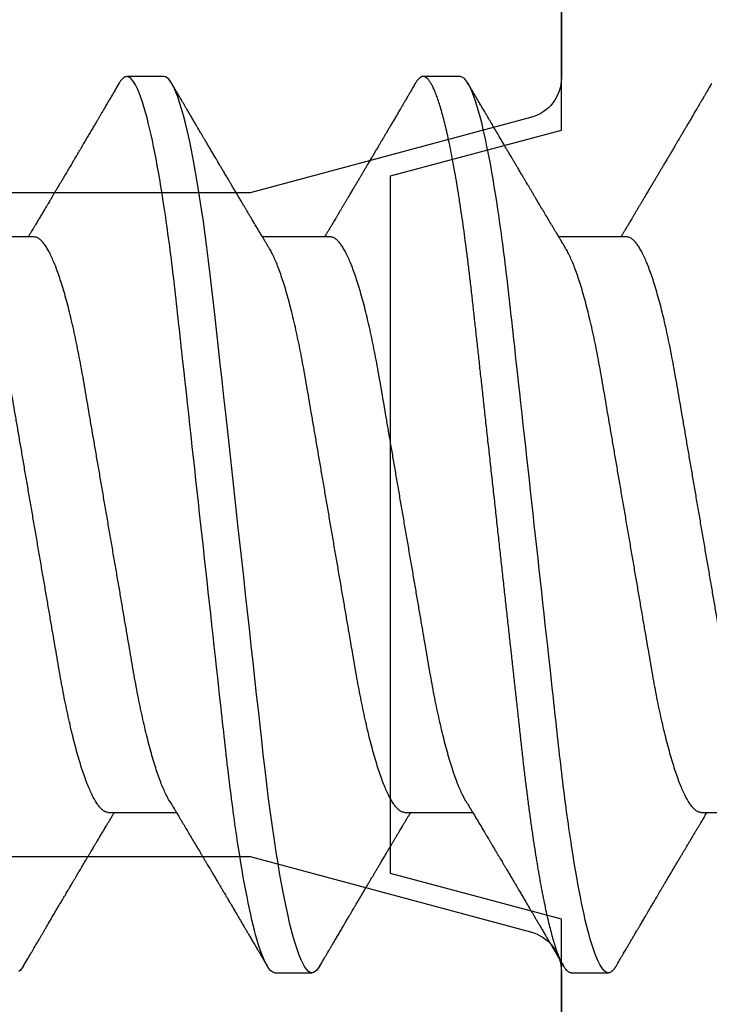
# Model space of a CAD drawing. Units: inches. Extents: x 0 to 304, y 0 to 43.
# Drawn here: x 86 to 86, y 6 to 6 of the extents above; entities that cross this region are included whole.
import ezdxf
from ezdxf import colors
from ezdxf.entities.mleader import LeaderData, LeaderLine
from ezdxf.math import Vec2, Vec3

# ---------------------------------------------------------------- set-up
doc = ezdxf.new("R2010")
doc.units = ezdxf.units.IN
doc.header["$LTSCALE"] = 0.25
doc.header["$MEASUREMENT"] = 0
doc.layers.add('Arcadia-Profile', color=6, linetype='Continuous')
doc.layers.add('Arcadia-Text', color=3, linetype='Continuous')
doc.styles.get("Standard").update_dxf_attribs({"font": 'ARIALN.TTF'})

# ---------------------------------------------------------------- blocks, each defined once
blk = doc.blocks.new('*U300')
at = {"layer": 'Arcadia-Profile'}
for p, q in [((0.16411, 0.108), (0.15518, 0.108)), ((0.23554, 0.108), (0.22661, 0.108)), ((0.13286, 0.06934), (0.11646, 0.06934)), ((0.20429, 0.06934), (0.18789, 0.06934)), ((0.27571, 0.06934), (0.25932, 0.06934)), ((0.15071, -0.06934), (0.16711, -0.06934)), ((0.22214, -0.06934), (0.23854, -0.06934)), ((0.29357, -0.06934), (0.30997, -0.06934)), ((0.19089, -0.108), (0.19982, -0.108)), ((0.26232, -0.108), (0.27125, -0.108))]:
    blk.add_line(p, q, dxfattribs=at)
at = {"layer": 'Arcadia-Profile', "flags": 128}
for points in [[(0.22469, 0.10629), (0.22502, 0.10682), (0.22544, 0.10734), (0.22584, 0.10771), (0.22623, 0.10793), (0.22661, 0.108), (0.22702, 0.10792), (0.22744, 0.10766), (0.22788, 0.10723), (0.22832, 0.10662), (0.22878, 0.10583), (0.22925, 0.10486), (0.2297, 0.10378), (0.23015, 0.10253), (0.23061, 0.10111), (0.23107, 0.09954), (0.23154, 0.09781), (0.23201, 0.09592), (0.23248, 0.09388), (0.23295, 0.09169), (0.23342, 0.08936), (0.23389, 0.0869), (0.23435, 0.08435), (0.2348, 0.08168), (0.23525, 0.0789), (0.23569, 0.07602), (0.23616, 0.0728), (0.23662, 0.06948), (0.23707, 0.06606), (0.23751, 0.06257), (0.23794, 0.059), (0.23836, 0.05538), (0.23874, 0.05191), (0.23914, 0.04834), (0.23954, 0.04466), (0.23996, 0.0409), (0.24038, 0.03704), (0.24082, 0.0331), (0.24126, 0.02909), (0.24171, 0.02502), (0.24216, 0.02089), (0.24262, 0.01671), (0.24308, 0.01256), (0.24354, 0.00839), (0.244, 0.0042), (0.24446, 0), (0.24496, -0.00454), (0.24546, -0.00906), (0.24596, -0.01356), (0.24645, -0.01802), (0.24694, -0.02244), (0.24742, -0.0268), (0.24786, -0.03085), (0.2483, -0.03483), (0.24873, -0.03873), (0.24915, -0.04255), (0.24956, -0.04627), (0.24996, -0.0499), (0.25035, -0.05343), (0.25074, -0.05687), (0.25114, -0.06027), (0.25154, -0.06361), (0.25195, -0.06683), (0.25237, -0.06997), (0.2528, -0.07304), (0.25324, -0.07602), (0.25371, -0.07913), (0.2542, -0.08211), (0.25469, -0.08497), (0.25518, -0.08768), (0.25568, -0.09025), (0.25618, -0.09266), (0.25665, -0.09479), (0.25712, -0.09676), (0.25759, -0.09858), (0.25806, -0.10025), (0.25852, -0.10175), (0.25898, -0.10309), (0.25943, -0.10427), (0.25987, -0.10528), (0.26031, -0.10613), (0.26074, -0.10682), (0.26115, -0.10734), (0.26155, -0.10771), (0.26194, -0.10793), (0.26232, -0.108), (0.26232, -0.108)], [(0.29612, 0.10629), (0.29645, 0.10682), (0.29686, 0.10734), (0.29726, 0.10771)]]:
    blk.add_lwpolyline(points, dxfattribs=at)
at = {"layer": 'Arcadia-Profile'}
for points, knots in [([(0.15326, 0.10629), (0.15337, 0.10647), (0.15362, 0.10689), (0.15401, 0.10736), (0.15441, 0.10773), (0.1548, 0.10796), (0.15505, 0.10799), (0.15518, 0.108)], [0, 0, 0, 0, 0.168323, 0.378873, 0.587751, 0.794833, 1, 1, 1, 1]), ([(0.15518, 0.108), (0.15647, 0.108), (0.15797, 0.10537), (0.16112, 0.09442), (0.16275, 0.08611), (0.16502, 0.07097), (0.16575, 0.06549), (0.1671, 0.05407), (0.16773, 0.04814), (0.16985, 0.02889), (0.17144, 0.01447), (0.17463, -0.01447), (0.17622, -0.02889), (0.17834, -0.04814), (0.17897, -0.05407), (0.18033, -0.06549), (0.18105, -0.07097), (0.18332, -0.08611), (0.18495, -0.09442), (0.1881, -0.10537), (0.1896, -0.108), (0.19089, -0.108)], [0, 0, 0, 0, 0.125, 0.125, 0.25, 0.25, 0.3125, 0.3125, 0.375, 0.375, 0.5, 0.5, 0.625, 0.625, 0.6875, 0.6875, 0.75, 0.75, 0.875, 0.875, 1, 1, 1, 1]), ([(0.16411, 0.108), (0.16424, 0.10798), (0.16452, 0.10795), (0.16494, 0.10769), (0.16538, 0.10726), (0.16582, 0.10665), (0.16628, 0.10586), (0.16674, 0.10491), (0.1672, 0.1038), (0.16765, 0.10255), (0.16811, 0.10114), (0.16857, 0.09957), (0.16904, 0.09783), (0.16951, 0.09595), (0.16998, 0.09391), (0.17045, 0.09172), (0.17092, 0.08939), (0.17139, 0.08694), (0.17185, 0.08437), (0.1723, 0.0817), (0.17275, 0.07892), (0.1732, 0.07597), (0.17366, 0.07283), (0.17412, 0.0695), (0.17457, 0.06609), (0.17501, 0.0626), (0.17544, 0.05903), (0.17585, 0.05547), (0.17624, 0.05191), (0.17664, 0.04834), (0.17704, 0.04466), (0.17746, 0.0409), (0.17788, 0.03704), (0.17832, 0.0331), (0.17876, 0.02909), (0.17921, 0.02502), (0.17966, 0.02089), (0.18012, 0.01673), (0.18058, 0.01256), (0.18104, 0.00839), (0.1815, 0.0042), (0.18198, -0.00011), (0.18246, -0.00454), (0.18296, -0.00906), (0.18346, -0.01356), (0.18395, -0.01802), (0.18444, -0.02244), (0.18491, -0.02672), (0.18536, -0.03085), (0.1858, -0.03483), (0.18623, -0.03873), (0.18665, -0.04255), (0.18706, -0.04627), (0.18747, -0.0499), (0.18785, -0.05344), (0.18824, -0.0569), (0.18864, -0.06029), (0.18904, -0.06361), (0.18945, -0.06685), (0.18987, -0.07), (0.1903, -0.07306), (0.19075, -0.07612), (0.19121, -0.07915), (0.1917, -0.08214), (0.19219, -0.085), (0.19268, -0.08771), (0.19318, -0.09028), (0.19367, -0.09264), (0.19415, -0.09481), (0.19462, -0.09679), (0.19509, -0.09861), (0.19556, -0.10027), (0.19602, -0.10177), (0.19648, -0.10311), (0.19693, -0.10429), (0.19737, -0.10531), (0.19781, -0.10616), (0.19824, -0.10684), (0.19865, -0.10737), (0.19905, -0.10773), (0.19944, -0.10795), (0.19983, -0.10803), (0.20023, -0.10794), (0.20066, -0.10769), (0.20109, -0.10725), (0.20145, -0.10678), (0.20167, -0.1064), (0.20174, -0.10628)], [0, 0, 0, 0, 0.01186, 0.023839, 0.035929, 0.048122, 0.060408, 0.072778, 0.084509, 0.096297, 0.108134, 0.12001, 0.131917, 0.143844, 0.155782, 0.167722, 0.179654, 0.191568, 0.203243, 0.214883, 0.22648, 0.238025, 0.250424, 0.262743, 0.274971, 0.287101, 0.299123, 0.311029, 0.322182, 0.333426, 0.344772, 0.356213, 0.367742, 0.379351, 0.391033, 0.402778, 0.414579, 0.426426, 0.438098, 0.449797, 0.461514, 0.47324, 0.485902, 0.498553, 0.511181, 0.523775, 0.536324, 0.548817, 0.560536, 0.572187, 0.583763, 0.595254, 0.606655, 0.617957, 0.629154, 0.640319, 0.651587, 0.662956, 0.674213, 0.685553, 0.69697, 0.708454, 0.720923, 0.733453, 0.746031, 0.758648, 0.771291, 0.783951, 0.795891, 0.807826, 0.819745, 0.831639, 0.843499, 0.855316, 0.867081, 0.878785, 0.890419, 0.901975, 0.913242, 0.924419, 0.9355, 0.946479, 0.958339, 0.970318, 0.982408, 0.994601, 1, 1, 1, 1]), ([(0.23554, 0.108), (0.23682, 0.108), (0.23833, 0.10537), (0.24147, 0.09442), (0.24311, 0.08611), (0.24538, 0.07097), (0.2461, 0.06549), (0.24746, 0.05407), (0.24809, 0.04814), (0.25021, 0.02889), (0.2518, 0.01447), (0.25499, -0.01447), (0.25658, -0.02889), (0.2587, -0.04814), (0.25933, -0.05407), (0.26068, -0.06549), (0.26141, -0.07097), (0.26368, -0.08611), (0.26531, -0.09442), (0.26846, -0.10537), (0.26996, -0.108), (0.27125, -0.108)], [0, 0, 0, 0, 0.125, 0.125, 0.25, 0.25, 0.3125, 0.3125, 0.375, 0.375, 0.5, 0.5, 0.625, 0.625, 0.6875, 0.6875, 0.75, 0.75, 0.875, 0.875, 1, 1, 1, 1]), ([(0.15326, 0.1063), (0.15301, 0.10586), (0.15252, 0.10503), (0.15183, 0.10385), (0.15122, 0.10281), (0.15069, 0.10191), (0.15024, 0.10115), (0.14989, 0.10055), (0.14963, 0.10012), (0.14945, 0.09981), (0.14932, 0.09959), (0.14922, 0.09942), (0.14914, 0.09927), (0.14903, 0.09909), (0.14887, 0.09883), (0.14865, 0.09845), (0.14836, 0.09796), (0.14804, 0.09741), (0.1477, 0.09683), (0.14728, 0.09612), (0.14681, 0.09531), (0.1463, 0.09446), (0.14586, 0.0937), (0.14543, 0.09298), (0.14497, 0.0922), (0.14455, 0.09148), (0.14416, 0.09083), (0.14384, 0.09029), (0.14351, 0.08973), (0.14318, 0.08916), (0.14285, 0.0886), (0.14254, 0.08808), (0.14229, 0.08766), (0.14212, 0.08736), (0.14198, 0.08714), (0.14185, 0.08691), (0.14168, 0.08663), (0.14148, 0.08628), (0.14118, 0.08579), (0.14079, 0.08513), (0.14031, 0.08432), (0.13981, 0.08347), (0.13931, 0.08263), (0.13882, 0.08179), (0.13833, 0.08097), (0.13787, 0.08019), (0.13743, 0.07946), (0.13702, 0.07876), (0.13662, 0.0781), (0.13626, 0.07749), (0.13596, 0.07698), (0.13571, 0.07655), (0.13551, 0.07623), (0.13534, 0.07595), (0.13515, 0.07563), (0.13489, 0.07518), (0.13455, 0.07461), (0.13416, 0.07397), (0.13378, 0.07333), (0.13342, 0.07272), (0.13308, 0.07215), (0.13275, 0.07161), (0.13244, 0.07108), (0.13213, 0.07056), (0.13182, 0.07004), (0.13157, 0.06964), (0.13143, 0.0694), (0.1314, 0.06934)], [0, 0, 0, 0, 0.0355121, 0.0673057, 0.0953842, 0.1197501, 0.140406, 0.1573535, 0.1676315, 0.1758251, 0.1819348, 0.1859608, 0.1892679, 0.1939842, 0.2004242, 0.2110342, 0.2243987, 0.2402486, 0.2559567, 0.2708567, 0.2977731, 0.3215751, 0.3402062, 0.3590139, 0.3800835, 0.4034132, 0.4177574, 0.4325609, 0.4476106, 0.4629064, 0.478448, 0.4935015, 0.5051135, 0.5124639, 0.5172787, 0.5232229, 0.5309035, 0.54032, 0.5514718, 0.5710976, 0.5939815, 0.6170856, 0.6399133, 0.6624644, 0.6847392, 0.7067379, 0.7257603, 0.7445712, 0.7630979, 0.7797049, 0.7937182, 0.8051396, 0.8139707, 0.8202317, 0.8279077, 0.8400112, 0.856537, 0.8746997, 0.8919866, 0.9083985, 0.9239362, 0.9386004, 0.9527269, 0.9668192, 0.9808825, 0.9949166, 1, 1, 1, 1]), ([(0.18952, 0.06662), (0.1894, 0.06682), (0.18918, 0.06719), (0.18887, 0.0677), (0.18864, 0.06809), (0.18847, 0.06837), (0.18834, 0.06858), (0.18821, 0.06881), (0.18802, 0.06913), (0.18776, 0.06955), (0.18698, 0.07085), (0.1862, 0.07216), (0.18543, 0.07345), (0.18518, 0.07388), (0.18496, 0.07424), (0.18478, 0.07454), (0.18462, 0.07481), (0.18442, 0.07514), (0.18416, 0.07558), (0.18385, 0.07611), (0.18351, 0.07668), (0.18311, 0.07735), (0.18266, 0.07811), (0.18217, 0.07893), (0.18173, 0.07966), (0.18139, 0.08024), (0.18109, 0.08074), (0.18078, 0.08126), (0.18042, 0.08188), (0.18003, 0.08253), (0.17957, 0.08332), (0.17905, 0.08419), (0.17849, 0.08513), (0.17801, 0.08594), (0.17762, 0.0866), (0.17736, 0.08704), (0.1772, 0.08732), (0.17708, 0.08752), (0.17692, 0.08778), (0.17671, 0.08813), (0.17646, 0.08857), (0.17617, 0.08906), (0.17588, 0.08955), (0.17551, 0.09018), (0.17507, 0.09092), (0.17454, 0.09181), (0.17409, 0.09258), (0.17368, 0.09328), (0.17332, 0.09389), (0.17297, 0.09448), (0.17266, 0.09501), (0.17243, 0.0954), (0.17227, 0.09568), (0.17213, 0.09591), (0.17197, 0.09619), (0.17176, 0.09654), (0.17143, 0.09709), (0.171, 0.09783), (0.17048, 0.09871), (0.16999, 0.09954), (0.16955, 0.10029), (0.16916, 0.10095), (0.1688, 0.10157), (0.1684, 0.10226), (0.1679, 0.10309), (0.16731, 0.1041), (0.16668, 0.10518), (0.16624, 0.10592), (0.16602, 0.1063)], [0, 0, 0, 0, 0.015488, 0.028179, 0.03807, 0.04516, 0.049613, 0.054036, 0.062727, 0.073548, 0.086497, 0.160932, 0.17316, 0.183979, 0.193157, 0.200691, 0.20669, 0.213879, 0.225402, 0.239762, 0.254236, 0.268383, 0.290604, 0.311765, 0.330359, 0.346073, 0.355406, 0.368491, 0.3853, 0.402083, 0.418046, 0.444508, 0.468348, 0.48909, 0.505627, 0.517912, 0.522449, 0.526679, 0.533158, 0.5421, 0.553505, 0.566354, 0.578739, 0.590616, 0.613858, 0.635121, 0.657614, 0.672168, 0.687516, 0.703566, 0.717374, 0.727539, 0.732969, 0.737995, 0.74498, 0.753934, 0.764857, 0.786769, 0.809783, 0.830711, 0.849551, 0.866302, 0.880978, 0.895703, 0.918449, 0.944092, 0.971728, 1, 1, 1, 1]), ([(0.22469, 0.1063), (0.2245, 0.10598), (0.22416, 0.10539), (0.22367, 0.10455), (0.22324, 0.10383), (0.22289, 0.10323), (0.22261, 0.10275), (0.22239, 0.10238), (0.22223, 0.10211), (0.2221, 0.10188), (0.22195, 0.10164), (0.22178, 0.10133), (0.22155, 0.10095), (0.22127, 0.10048), (0.22088, 0.09982), (0.22039, 0.09898), (0.21982, 0.09801), (0.21928, 0.09709), (0.21877, 0.09621), (0.21828, 0.09538), (0.21781, 0.09459), (0.21739, 0.09388), (0.21705, 0.0933), (0.21677, 0.09282), (0.21648, 0.09234), (0.21613, 0.09175), (0.21571, 0.09103), (0.21524, 0.09023), (0.21476, 0.08942), (0.21426, 0.08857), (0.21374, 0.0877), (0.21323, 0.08684), (0.21279, 0.08609), (0.21244, 0.08549), (0.21213, 0.08497), (0.21179, 0.0844), (0.21141, 0.08376), (0.21101, 0.08308), (0.2106, 0.08239), (0.21015, 0.08164), (0.20965, 0.08079), (0.20919, 0.08002), (0.20882, 0.0794), (0.20858, 0.07898), (0.20838, 0.07865), (0.20821, 0.07836), (0.20803, 0.07806), (0.20778, 0.07764), (0.20746, 0.07711), (0.2071, 0.0765), (0.20674, 0.07589), (0.20636, 0.07526), (0.20599, 0.07464), (0.20562, 0.07402), (0.20529, 0.07347), (0.20498, 0.07295), (0.20466, 0.0724), (0.20428, 0.07177), (0.20388, 0.07111), (0.20349, 0.07045), (0.20314, 0.06987), (0.20292, 0.0695), (0.20282, 0.06934)], [0, 0, 0, 0, 0.025697, 0.048239, 0.067628, 0.083866, 0.096953, 0.106891, 0.11368, 0.119117, 0.125113, 0.133322, 0.143743, 0.156375, 0.171218, 0.197592, 0.223847, 0.249712, 0.272477, 0.294932, 0.317071, 0.3368, 0.352446, 0.364011, 0.375753, 0.391716, 0.411896, 0.434204, 0.456189, 0.477847, 0.502953, 0.527182, 0.547635, 0.563767, 0.575227, 0.590426, 0.609366, 0.627958, 0.645151, 0.665892, 0.688611, 0.714469, 0.728005, 0.73935, 0.748236, 0.754879, 0.762762, 0.773106, 0.788453, 0.806071, 0.822756, 0.838316, 0.856848, 0.873511, 0.888493, 0.90183, 0.915806, 0.933151, 0.952822, 0.970115, 0.986524, 1, 1, 1, 1]), ([(0.26095, 0.06662), (0.26074, 0.06696), (0.26036, 0.0676), (0.25983, 0.06848), (0.25941, 0.06918), (0.25909, 0.06972), (0.25886, 0.07011), (0.25868, 0.0704), (0.25853, 0.07065), (0.25831, 0.07103), (0.25797, 0.07158), (0.25745, 0.07246), (0.25683, 0.0735), (0.25611, 0.07471), (0.25538, 0.07593), (0.25459, 0.07725), (0.25392, 0.07838), (0.25338, 0.07929), (0.25299, 0.07994), (0.25261, 0.08059), (0.25223, 0.08123), (0.25187, 0.08184), (0.25156, 0.08237), (0.25125, 0.08288), (0.25091, 0.08346), (0.25047, 0.0842), (0.24996, 0.08506), (0.24947, 0.08589), (0.24902, 0.08665), (0.24861, 0.08734), (0.24821, 0.08802), (0.24783, 0.08866), (0.24753, 0.08917), (0.24731, 0.08954), (0.24714, 0.08984), (0.24695, 0.09016), (0.2467, 0.09058), (0.24638, 0.09111), (0.24586, 0.092), (0.24519, 0.09315), (0.2444, 0.09448), (0.2437, 0.09567), (0.24311, 0.09667), (0.24263, 0.09749), (0.24222, 0.09818), (0.2418, 0.0989), (0.24133, 0.0997), (0.24082, 0.10056), (0.24028, 0.10149), (0.23969, 0.10249), (0.23902, 0.10363), (0.23826, 0.10492), (0.23773, 0.10582), (0.23745, 0.1063)], [0, 0, 0, 0, 0.026189, 0.048417, 0.066677, 0.079523, 0.089253, 0.095866, 0.101582, 0.108345, 0.124677, 0.143456, 0.174873, 0.203529, 0.235003, 0.267545, 0.303476, 0.319996, 0.336551, 0.352947, 0.369183, 0.385014, 0.398515, 0.409272, 0.424011, 0.44262, 0.464819, 0.488972, 0.50545, 0.522634, 0.540522, 0.557426, 0.570415, 0.579436, 0.585151, 0.592953, 0.603587, 0.617053, 0.63333, 0.670266, 0.703836, 0.734034, 0.760513, 0.778782, 0.795816, 0.813179, 0.832931, 0.856325, 0.877828, 0.902941, 0.931673, 0.964024, 1, 1, 1, 1]), ([(0.29612, 0.1063), (0.29581, 0.10577), (0.29522, 0.10477), (0.2944, 0.10336), (0.29367, 0.10213), (0.29305, 0.10107), (0.29252, 0.10017), (0.29208, 0.09942), (0.2917, 0.09878), (0.29135, 0.09819), (0.29098, 0.09756), (0.29056, 0.09684), (0.29007, 0.096), (0.28951, 0.09505), (0.2889, 0.09401), (0.28826, 0.09293), (0.2876, 0.09182), (0.28693, 0.09067), (0.28634, 0.08967), (0.28587, 0.08889), (0.28556, 0.08836), (0.28531, 0.08794), (0.28508, 0.08754), (0.28481, 0.08709), (0.28438, 0.08637), (0.28382, 0.08541), (0.28313, 0.08424), (0.28244, 0.08308), (0.28176, 0.08193), (0.28117, 0.08094), (0.28069, 0.08013), (0.2803, 0.07948), (0.27995, 0.07888), (0.27963, 0.07836), (0.27935, 0.07788), (0.27905, 0.07737), (0.27868, 0.07675), (0.27822, 0.07598), (0.27772, 0.07514), (0.2772, 0.07426), (0.27666, 0.07336), (0.27616, 0.07253), (0.27573, 0.0718), (0.27538, 0.07122), (0.2751, 0.07075), (0.2749, 0.07041), (0.27474, 0.07015), (0.27459, 0.0699), (0.27442, 0.06962), (0.2743, 0.06942), (0.27425, 0.06934)], [0, 0, 0, 0, 0.042833, 0.080911, 0.114236, 0.142815, 0.166816, 0.186947, 0.203324, 0.218982, 0.234927, 0.254252, 0.277024, 0.303238, 0.331514, 0.360745, 0.390928, 0.422062, 0.453809, 0.471669, 0.48591, 0.496535, 0.505931, 0.518128, 0.53319, 0.564409, 0.596123, 0.627726, 0.659201, 0.689281, 0.707792, 0.725368, 0.741953, 0.756371, 0.768156, 0.780367, 0.797788, 0.818978, 0.842416, 0.866328, 0.890711, 0.915565, 0.934072, 0.949915, 0.96271, 0.972458, 0.977159, 0.984094, 0.993325, 1, 1, 1, 1]), ([(0.13286, 0.06934), (0.13302, 0.06932), (0.13335, 0.06929), (0.13386, 0.06905), (0.13439, 0.06865), (0.13494, 0.06808), (0.13549, 0.06735), (0.13606, 0.06646), (0.13663, 0.06541), (0.13721, 0.06419), (0.13779, 0.06281), (0.13839, 0.06126), (0.13899, 0.05954), (0.13959, 0.05766), (0.14019, 0.05565), (0.14078, 0.0535), (0.14137, 0.05122), (0.14194, 0.04883), (0.14251, 0.04634), (0.14306, 0.04376), (0.14359, 0.0411), (0.14411, 0.03837), (0.14461, 0.03559), (0.14509, 0.03276), (0.14559, 0.02986), (0.1461, 0.02687), (0.14664, 0.02376), (0.14719, 0.02055), (0.14775, 0.01724), (0.14833, 0.01387), (0.14892, 0.01045), (0.14951, 0.00699), (0.15011, 0.0035), (0.15071, 0), (0.15131, -0.00349), (0.15191, -0.00697), (0.1525, -0.01043), (0.15309, -0.01384), (0.15366, -0.01719), (0.15422, -0.02045), (0.15477, -0.02362), (0.1553, -0.02671), (0.15582, -0.02973), (0.15632, -0.03267), (0.15681, -0.03554), (0.15732, -0.03834), (0.15784, -0.04108), (0.15837, -0.04375), (0.15892, -0.04634), (0.15949, -0.04883), (0.16006, -0.05122), (0.16064, -0.05349), (0.16123, -0.05563), (0.16183, -0.05765), (0.16243, -0.05951), (0.16302, -0.06121), (0.16361, -0.06274), (0.16419, -0.06413), (0.16477, -0.06535), (0.1652, -0.06617), (0.16544, -0.06654), (0.16548, -0.0666)], [0, 0, 0, 0, 0.01651, 0.033221, 0.050117, 0.06718, 0.08439, 0.101417, 0.118548, 0.135761, 0.153034, 0.1707, 0.188382, 0.206057, 0.223701, 0.24129, 0.258802, 0.276214, 0.293467, 0.310578, 0.327528, 0.3443, 0.360875, 0.377044, 0.393391, 0.409922, 0.42662, 0.443814, 0.461143, 0.478588, 0.496126, 0.513734, 0.53139, 0.54907, 0.566711, 0.584328, 0.601899, 0.619399, 0.636806, 0.653792, 0.670647, 0.687354, 0.703894, 0.720583, 0.737085, 0.753694, 0.7705, 0.787487, 0.804635, 0.821925, 0.839299, 0.856772, 0.874323, 0.891928, 0.909564, 0.926893, 0.944207, 0.961483, 0.978699, 0.996183, 1, 1, 1, 1]), ([(0.20429, 0.06934), (0.20445, 0.06932), (0.20478, 0.06929), (0.20529, 0.06905), (0.20582, 0.06865), (0.20637, 0.06808), (0.20692, 0.06735), (0.20749, 0.06646), (0.20806, 0.06541), (0.20864, 0.06419), (0.20922, 0.06281), (0.20982, 0.06126), (0.21042, 0.05954), (0.21102, 0.05766), (0.21162, 0.05565), (0.21221, 0.0535), (0.2128, 0.05122), (0.21337, 0.04883), (0.21393, 0.04634), (0.21448, 0.04376), (0.21502, 0.0411), (0.21554, 0.03837), (0.21603, 0.03559), (0.21652, 0.03276), (0.21702, 0.02986), (0.21753, 0.02687), (0.21806, 0.02376), (0.21861, 0.02055), (0.21918, 0.01724), (0.21976, 0.01387), (0.22035, 0.01045), (0.22094, 0.00699), (0.22154, 0.0035), (0.22214, 0), (0.22274, -0.00349), (0.22334, -0.00697), (0.22393, -0.01043), (0.22452, -0.01384), (0.22509, -0.01719), (0.22565, -0.02045), (0.2262, -0.02362), (0.22673, -0.02671), (0.22725, -0.02973), (0.22775, -0.03267), (0.22824, -0.03554), (0.22874, -0.03834), (0.22926, -0.04108), (0.2298, -0.04375), (0.23035, -0.04634), (0.23091, -0.04883), (0.23149, -0.05122), (0.23207, -0.05349), (0.23266, -0.05563), (0.23326, -0.05765), (0.23386, -0.05951), (0.23445, -0.06121), (0.23504, -0.06274), (0.23562, -0.06413), (0.2362, -0.06535), (0.23663, -0.06617), (0.23687, -0.06654), (0.23691, -0.06661)], [0, 0, 0, 0, 0.0165098, 0.0332207, 0.0501163, 0.0671787, 0.0843889, 0.1014162, 0.1185465, 0.135759, 0.1530323, 0.1706977, 0.1883797, 0.2060544, 0.2236982, 0.2412875, 0.2587992, 0.2762109, 0.2934635, 0.3105745, 0.3275246, 0.3442955, 0.3608702, 0.3770395, 0.3933864, 0.4099172, 0.4266153, 0.4438085, 0.4611377, 0.4785821, 0.4961197, 0.5137279, 0.5313836, 0.5490631, 0.566704, 0.5843213, 0.6018915, 0.6193915, 0.6367988, 0.6537841, 0.6706393, 0.6873457, 0.7038855, 0.7205741, 0.7370759, 0.7536849, 0.770491, 0.7874772, 0.8046251, 0.8219152, 0.8392889, 0.8567621, 0.8743126, 0.8919176, 0.9095537, 0.9268822, 0.9441955, 0.9614713, 0.9786875, 0.9961713, 1, 1, 1, 1]), ([(0.27571, 0.06934), (0.27588, 0.06932), (0.27621, 0.06929), (0.27672, 0.06905), (0.27725, 0.06865), (0.2778, 0.06808), (0.27835, 0.06735), (0.27892, 0.06646), (0.27949, 0.06541), (0.28006, 0.06419), (0.28065, 0.06281), (0.28125, 0.06126), (0.28185, 0.05954), (0.28245, 0.05766), (0.28305, 0.05565), (0.28364, 0.0535), (0.28422, 0.05122), (0.2848, 0.04883), (0.28536, 0.04634), (0.28591, 0.04376), (0.28645, 0.0411), (0.28697, 0.03837), (0.28746, 0.03559), (0.28795, 0.03276), (0.28844, 0.02986), (0.28896, 0.02687), (0.28949, 0.02376), (0.29004, 0.02055), (0.29061, 0.01724), (0.29119, 0.01387), (0.29178, 0.01045), (0.29237, 0.00699), (0.29297, 0.0035), (0.29357, 0), (0.29417, -0.00349), (0.29477, -0.00697), (0.29536, -0.01043), (0.29595, -0.01384), (0.29652, -0.01719), (0.29708, -0.02045), (0.29763, -0.02362), (0.29816, -0.02671), (0.29868, -0.02973), (0.29918, -0.03267), (0.29967, -0.03554), (0.30017, -0.03834), (0.30069, -0.04108), (0.30123, -0.04375), (0.30178, -0.04634), (0.30234, -0.04883), (0.30292, -0.05122), (0.3035, -0.05349), (0.30409, -0.05563), (0.30469, -0.05765), (0.30528, -0.05951), (0.30588, -0.06121), (0.30646, -0.06274), (0.30705, -0.06413), (0.30763, -0.06535), (0.30806, -0.06617), (0.30829, -0.06654), (0.30834, -0.06661)], [0, 0, 0, 0, 0.0165098, 0.0332208, 0.0501164, 0.0671789, 0.0843891, 0.1014165, 0.1185468, 0.1357594, 0.1530326, 0.1706981, 0.1883801, 0.2060549, 0.2236988, 0.2412881, 0.2587998, 0.2762116, 0.2934643, 0.3105753, 0.3275254, 0.3442963, 0.3608711, 0.3770405, 0.3933874, 0.4099182, 0.4266164, 0.4438096, 0.4611388, 0.4785832, 0.4961209, 0.5137292, 0.5313849, 0.5490644, 0.5667054, 0.5843228, 0.601893, 0.619393, 0.6368004, 0.6537857, 0.670641, 0.6873474, 0.7038873, 0.7205759, 0.7370778, 0.7536868, 0.7704929, 0.7874791, 0.8046271, 0.8219173, 0.839291, 0.8567643, 0.8743148, 0.8919198, 0.9095559, 0.9268845, 0.9441979, 0.9614737, 0.97869, 0.9961737, 1, 1, 1, 1]), ([(0.11809, 0.06661), (0.11813, 0.06655), (0.11835, 0.0662), (0.11877, 0.0654), (0.11935, 0.0642), (0.11994, 0.06281), (0.12053, 0.06126), (0.12113, 0.05954), (0.12174, 0.05766), (0.12233, 0.05565), (0.12293, 0.0535), (0.12351, 0.05122), (0.12409, 0.04883), (0.12465, 0.04634), (0.1252, 0.04376), (0.12573, 0.0411), (0.12625, 0.03837), (0.12675, 0.03559), (0.12723, 0.03276), (0.12773, 0.02986), (0.12824, 0.02687), (0.12878, 0.02376), (0.12933, 0.02055), (0.1299, 0.01724), (0.13048, 0.01387), (0.13106, 0.01045), (0.13166, 0.00699), (0.13226, 0.0035), (0.13286, 0), (0.13346, -0.00349), (0.13405, -0.00697), (0.13465, -0.01043), (0.13523, -0.01384), (0.13581, -0.01719), (0.13637, -0.02045), (0.13691, -0.02362), (0.13744, -0.02671), (0.13796, -0.02973), (0.13847, -0.03267), (0.13896, -0.03554), (0.13946, -0.03834), (0.13998, -0.04108), (0.14051, -0.04375), (0.14106, -0.04634), (0.14163, -0.04883), (0.1422, -0.05122), (0.14279, -0.05349), (0.14338, -0.05563), (0.14397, -0.05765), (0.14457, -0.05951), (0.14516, -0.06121), (0.14575, -0.06274), (0.14633, -0.06413), (0.14692, -0.06536), (0.1475, -0.06643), (0.14807, -0.06734), (0.14863, -0.06808), (0.14917, -0.06865), (0.1497, -0.06905), (0.15022, -0.06929), (0.15055, -0.06932), (0.15071, -0.06934)], [0, 0, 0, 0, 0.003291, 0.020422, 0.037634, 0.054907, 0.072573, 0.090255, 0.107929, 0.125573, 0.143162, 0.160674, 0.178086, 0.195338, 0.212449, 0.229399, 0.24617, 0.262745, 0.278914, 0.295261, 0.311792, 0.32849, 0.345683, 0.363012, 0.380457, 0.397994, 0.415603, 0.433258, 0.450938, 0.468579, 0.486196, 0.503766, 0.521266, 0.538673, 0.555658, 0.572514, 0.58922, 0.60576, 0.622448, 0.63895, 0.655559, 0.672365, 0.689351, 0.706499, 0.723789, 0.741163, 0.758636, 0.776187, 0.793792, 0.811428, 0.828756, 0.84607, 0.863345, 0.880561, 0.898045, 0.915422, 0.932671, 0.949772, 0.966706, 0.983454, 1, 1, 1, 1]), ([(0.18952, 0.06661), (0.18956, 0.06655), (0.18978, 0.0662), (0.1902, 0.0654), (0.19078, 0.0642), (0.19137, 0.06281), (0.19196, 0.06126), (0.19256, 0.05954), (0.19316, 0.05766), (0.19376, 0.05565), (0.19435, 0.0535), (0.19494, 0.05122), (0.19551, 0.04883), (0.19608, 0.04634), (0.19663, 0.04376), (0.19716, 0.0411), (0.19768, 0.03837), (0.19818, 0.03559), (0.19866, 0.03276), (0.19916, 0.02986), (0.19967, 0.02687), (0.20021, 0.02376), (0.20076, 0.02055), (0.20133, 0.01724), (0.2019, 0.01387), (0.20249, 0.01045), (0.20309, 0.00699), (0.20368, 0.0035), (0.20429, 0), (0.20489, -0.00349), (0.20548, -0.00697), (0.20608, -0.01043), (0.20666, -0.01384), (0.20724, -0.01719), (0.2078, -0.02045), (0.20834, -0.02362), (0.20887, -0.02671), (0.20939, -0.02973), (0.2099, -0.03267), (0.21039, -0.03554), (0.21089, -0.03834), (0.21141, -0.04108), (0.21194, -0.04375), (0.21249, -0.04634), (0.21306, -0.04883), (0.21363, -0.05122), (0.21421, -0.05349), (0.21481, -0.05563), (0.2154, -0.05765), (0.216, -0.05951), (0.21659, -0.06121), (0.21718, -0.06274), (0.21776, -0.06413), (0.21835, -0.06536), (0.21892, -0.06643), (0.2195, -0.06734), (0.22006, -0.06808), (0.2206, -0.06865), (0.22113, -0.06905), (0.22165, -0.06929), (0.22198, -0.06932), (0.22214, -0.06934)], [0, 0, 0, 0, 0.003291, 0.020422, 0.037634, 0.054907, 0.072573, 0.090255, 0.107929, 0.125573, 0.143162, 0.160674, 0.178086, 0.195338, 0.212449, 0.229399, 0.24617, 0.262745, 0.278914, 0.295261, 0.311792, 0.32849, 0.345683, 0.363012, 0.380457, 0.397994, 0.415603, 0.433258, 0.450938, 0.468579, 0.486196, 0.503766, 0.521266, 0.538673, 0.555658, 0.572514, 0.58922, 0.60576, 0.622448, 0.63895, 0.655559, 0.672365, 0.689351, 0.706499, 0.723789, 0.741163, 0.758636, 0.776187, 0.793792, 0.811428, 0.828756, 0.84607, 0.863345, 0.880561, 0.898045, 0.915422, 0.932671, 0.949772, 0.966706, 0.983454, 1, 1, 1, 1]), ([(0.26095, 0.06661), (0.26099, 0.06655), (0.26121, 0.0662), (0.26163, 0.0654), (0.26221, 0.0642), (0.26279, 0.06281), (0.26339, 0.06126), (0.26399, 0.05954), (0.26459, 0.05766), (0.26519, 0.05565), (0.26578, 0.0535), (0.26637, 0.05122), (0.26694, 0.04883), (0.26751, 0.04634), (0.26806, 0.04376), (0.26859, 0.0411), (0.26911, 0.03837), (0.26961, 0.03559), (0.27009, 0.03276), (0.27059, 0.02986), (0.2711, 0.02687), (0.27164, 0.02376), (0.27219, 0.02055), (0.27275, 0.01724), (0.27333, 0.01387), (0.27392, 0.01045), (0.27451, 0.00699), (0.27511, 0.0035), (0.27571, 0), (0.27631, -0.00349), (0.27691, -0.00697), (0.2775, -0.01043), (0.27809, -0.01384), (0.27866, -0.01719), (0.27922, -0.02045), (0.27977, -0.02362), (0.2803, -0.02671), (0.28082, -0.02973), (0.28132, -0.03267), (0.28181, -0.03554), (0.28232, -0.03834), (0.28284, -0.04108), (0.28337, -0.04375), (0.28392, -0.04634), (0.28449, -0.04883), (0.28506, -0.05122), (0.28564, -0.05349), (0.28623, -0.05563), (0.28683, -0.05765), (0.28743, -0.05951), (0.28802, -0.06121), (0.28861, -0.06274), (0.28919, -0.06413), (0.28977, -0.06536), (0.29035, -0.06643), (0.29092, -0.06734), (0.29148, -0.06808), (0.29203, -0.06865), (0.29256, -0.06905), (0.29308, -0.06929), (0.29341, -0.06932), (0.29357, -0.06934)], [0, 0, 0, 0, 0.003279, 0.02041, 0.037623, 0.054896, 0.072562, 0.090244, 0.107919, 0.125563, 0.143152, 0.160664, 0.178076, 0.195329, 0.21244, 0.22939, 0.246161, 0.262736, 0.278906, 0.295253, 0.311784, 0.328482, 0.345675, 0.363005, 0.380449, 0.397987, 0.415596, 0.433251, 0.450931, 0.468572, 0.48619, 0.50376, 0.52126, 0.538668, 0.555653, 0.572509, 0.589215, 0.605755, 0.622444, 0.638946, 0.655555, 0.672361, 0.689348, 0.706496, 0.723786, 0.74116, 0.758633, 0.776184, 0.793789, 0.811425, 0.828754, 0.846068, 0.863344, 0.88056, 0.898044, 0.915421, 0.932671, 0.949772, 0.966705, 0.983454, 1, 1, 1, 1]), ([(0.16548, -0.06662), (0.16569, -0.06696), (0.16607, -0.0676), (0.1666, -0.06848), (0.16702, -0.06918), (0.16734, -0.06972), (0.16757, -0.07011), (0.16775, -0.0704), (0.1679, -0.07065), (0.16812, -0.07103), (0.16845, -0.07158), (0.16898, -0.07246), (0.1696, -0.0735), (0.17032, -0.07471), (0.17105, -0.07593), (0.17184, -0.07725), (0.1725, -0.07838), (0.17305, -0.07929), (0.17343, -0.07994), (0.17382, -0.08059), (0.1742, -0.08123), (0.17456, -0.08184), (0.17487, -0.08237), (0.17518, -0.08288), (0.17552, -0.08346), (0.17596, -0.0842), (0.17647, -0.08506), (0.17696, -0.08589), (0.17741, -0.08665), (0.17781, -0.08734), (0.17822, -0.08802), (0.17859, -0.08866), (0.1789, -0.08917), (0.17912, -0.08954), (0.17929, -0.08984), (0.17948, -0.09016), (0.17973, -0.09058), (0.18005, -0.09111), (0.18057, -0.092), (0.18124, -0.09315), (0.18203, -0.09448), (0.18273, -0.09567), (0.18332, -0.09667), (0.1838, -0.09749), (0.18421, -0.09818), (0.18463, -0.0989), (0.1851, -0.0997), (0.18561, -0.10056), (0.18615, -0.10149), (0.18674, -0.10249), (0.18741, -0.10363), (0.18817, -0.10492), (0.1887, -0.10582), (0.18898, -0.1063)], [0, 0, 0, 0, 0.026189, 0.048417, 0.066677, 0.079523, 0.089253, 0.095866, 0.101582, 0.108345, 0.124677, 0.143456, 0.174873, 0.203529, 0.235003, 0.267545, 0.303476, 0.319996, 0.336551, 0.352947, 0.369184, 0.385014, 0.398515, 0.409272, 0.424011, 0.44262, 0.464819, 0.488972, 0.505451, 0.522634, 0.540522, 0.557426, 0.570415, 0.579436, 0.585151, 0.592953, 0.603587, 0.617054, 0.63333, 0.670266, 0.703836, 0.734034, 0.760513, 0.778782, 0.795816, 0.813179, 0.832931, 0.856325, 0.877828, 0.902941, 0.931673, 0.964024, 1, 1, 1, 1]), ([(0.23691, -0.06662), (0.23703, -0.06682), (0.23725, -0.06719), (0.23755, -0.0677), (0.23779, -0.06809), (0.23796, -0.06837), (0.23808, -0.06858), (0.23822, -0.06881), (0.23841, -0.06913), (0.23867, -0.06955), (0.23944, -0.07085), (0.24023, -0.07216), (0.241, -0.07345), (0.24125, -0.07388), (0.24147, -0.07424), (0.24165, -0.07454), (0.24181, -0.07481), (0.24201, -0.07514), (0.24227, -0.07558), (0.24258, -0.07611), (0.24292, -0.07668), (0.24332, -0.07735), (0.24377, -0.07811), (0.24426, -0.07893), (0.2447, -0.07966), (0.24504, -0.08024), (0.24534, -0.08074), (0.24564, -0.08126), (0.24601, -0.08188), (0.2464, -0.08253), (0.24686, -0.08332), (0.24738, -0.08419), (0.24794, -0.08513), (0.24842, -0.08594), (0.24881, -0.0866), (0.24907, -0.08704), (0.24923, -0.08732), (0.24935, -0.08752), (0.2495, -0.08778), (0.24971, -0.08813), (0.24997, -0.08857), (0.25026, -0.08906), (0.25055, -0.08955), (0.25092, -0.09018), (0.25136, -0.09092), (0.25188, -0.09181), (0.25234, -0.09258), (0.25275, -0.09328), (0.25311, -0.09389), (0.25346, -0.09448), (0.25377, -0.09501), (0.254, -0.0954), (0.25416, -0.09568), (0.2543, -0.09591), (0.25446, -0.09619), (0.25467, -0.09654), (0.255, -0.09709), (0.25543, -0.09783), (0.25595, -0.09871), (0.25644, -0.09954), (0.25688, -0.10029), (0.25727, -0.10095), (0.25763, -0.10157), (0.25803, -0.10226), (0.25852, -0.10309), (0.25912, -0.1041), (0.25975, -0.10518), (0.26019, -0.10592), (0.26041, -0.1063)], [0, 0, 0, 0, 0.0154877, 0.0281787, 0.0380701, 0.0451597, 0.0496131, 0.0540357, 0.0627269, 0.0735478, 0.0864966, 0.1609323, 0.1731596, 0.1839796, 0.1931572, 0.2006915, 0.2066904, 0.2138794, 0.2254024, 0.2397618, 0.2542362, 0.2683834, 0.2906042, 0.3117646, 0.3303586, 0.3460731, 0.3554056, 0.3684912, 0.3852997, 0.4020831, 0.4180461, 0.4445085, 0.4683485, 0.4890901, 0.5056272, 0.5179116, 0.5224494, 0.5266786, 0.5331579, 0.5420999, 0.5535053, 0.5663537, 0.5787386, 0.5906164, 0.6138579, 0.6351213, 0.6576136, 0.6721678, 0.6875163, 0.7035662, 0.7173743, 0.7275391, 0.732969, 0.7379951, 0.7449803, 0.7539343, 0.7648572, 0.7867691, 0.8097834, 0.8307111, 0.8495509, 0.8663016, 0.8809783, 0.8957027, 0.9184491, 0.9440924, 0.9717283, 1, 1, 1, 1]), ([(0.13031, -0.1063), (0.1305, -0.10598), (0.13084, -0.10539), (0.13133, -0.10455), (0.13176, -0.10383), (0.13211, -0.10323), (0.13239, -0.10275), (0.13261, -0.10238), (0.13277, -0.10211), (0.1329, -0.10188), (0.13305, -0.10164), (0.13322, -0.10133), (0.13345, -0.10095), (0.13373, -0.10048), (0.13412, -0.09982), (0.13461, -0.09898), (0.13518, -0.09801), (0.13572, -0.09709), (0.13623, -0.09621), (0.13672, -0.09538), (0.13719, -0.09459), (0.13761, -0.09388), (0.13795, -0.0933), (0.13823, -0.09282), (0.13852, -0.09234), (0.13887, -0.09175), (0.13929, -0.09103), (0.13976, -0.09023), (0.14024, -0.08942), (0.14074, -0.08857), (0.14126, -0.0877), (0.14177, -0.08684), (0.14221, -0.08609), (0.14256, -0.08549), (0.14287, -0.08497), (0.14321, -0.0844), (0.14359, -0.08376), (0.14399, -0.08308), (0.1444, -0.08239), (0.14485, -0.08164), (0.14535, -0.08079), (0.14581, -0.08002), (0.14618, -0.0794), (0.14642, -0.07898), (0.14662, -0.07865), (0.14679, -0.07836), (0.14697, -0.07806), (0.14722, -0.07764), (0.14754, -0.07711), (0.1479, -0.0765), (0.14826, -0.07589), (0.14864, -0.07526), (0.14901, -0.07464), (0.14938, -0.07402), (0.14971, -0.07347), (0.15002, -0.07295), (0.15034, -0.0724), (0.15072, -0.07177), (0.15112, -0.07111), (0.15151, -0.07045), (0.15186, -0.06987), (0.15208, -0.0695), (0.15218, -0.06934)], [0, 0, 0, 0, 0.025697, 0.048239, 0.067628, 0.083866, 0.096953, 0.106891, 0.11368, 0.119117, 0.125113, 0.133322, 0.143743, 0.156375, 0.171218, 0.197592, 0.223847, 0.249712, 0.272477, 0.294932, 0.317071, 0.3368, 0.352446, 0.364011, 0.375753, 0.391716, 0.411896, 0.434204, 0.456189, 0.477847, 0.502953, 0.527182, 0.547635, 0.563767, 0.575227, 0.590426, 0.609366, 0.627958, 0.645151, 0.665892, 0.688611, 0.714469, 0.728005, 0.73935, 0.748236, 0.754879, 0.762762, 0.773106, 0.788453, 0.806071, 0.822756, 0.838316, 0.856847, 0.873511, 0.888493, 0.90183, 0.915806, 0.933151, 0.952822, 0.970115, 0.986524, 1, 1, 1, 1]), ([(0.20174, -0.1063), (0.20192, -0.10598), (0.20227, -0.10539), (0.20276, -0.10455), (0.20318, -0.10383), (0.20354, -0.10323), (0.20382, -0.10275), (0.20404, -0.10238), (0.2042, -0.10211), (0.20433, -0.10188), (0.20447, -0.10164), (0.20465, -0.10133), (0.20488, -0.10095), (0.20515, -0.10048), (0.20554, -0.09982), (0.20603, -0.09898), (0.2066, -0.09801), (0.20715, -0.09709), (0.20766, -0.09621), (0.20815, -0.09538), (0.20862, -0.09459), (0.20904, -0.09388), (0.20938, -0.0933), (0.20966, -0.09282), (0.20995, -0.09234), (0.2103, -0.09175), (0.21072, -0.09103), (0.21119, -0.09023), (0.21167, -0.08942), (0.21217, -0.08857), (0.21269, -0.0877), (0.2132, -0.08684), (0.21364, -0.08609), (0.21399, -0.08549), (0.2143, -0.08497), (0.21463, -0.0844), (0.21502, -0.08376), (0.21542, -0.08308), (0.21583, -0.08239), (0.21627, -0.08164), (0.21678, -0.08079), (0.21723, -0.08002), (0.2176, -0.0794), (0.21785, -0.07898), (0.21805, -0.07865), (0.21822, -0.07836), (0.2184, -0.07806), (0.21865, -0.07764), (0.21896, -0.07711), (0.21933, -0.0765), (0.21969, -0.07589), (0.22006, -0.07526), (0.22044, -0.07464), (0.2208, -0.07402), (0.22113, -0.07347), (0.22145, -0.07295), (0.22177, -0.0724), (0.22215, -0.07177), (0.22255, -0.07111), (0.22294, -0.07045), (0.22328, -0.06987), (0.2235, -0.0695), (0.2236, -0.06934)], [0, 0, 0, 0, 0.025697, 0.048239, 0.067628, 0.083866, 0.096953, 0.106891, 0.11368, 0.119117, 0.125113, 0.133322, 0.143743, 0.156375, 0.171218, 0.197592, 0.223847, 0.249712, 0.272477, 0.294932, 0.317071, 0.3368, 0.352446, 0.364011, 0.375753, 0.391716, 0.411896, 0.434204, 0.456189, 0.477847, 0.502953, 0.527182, 0.547635, 0.563767, 0.575227, 0.590426, 0.609366, 0.627958, 0.645151, 0.665892, 0.688611, 0.714469, 0.728005, 0.73935, 0.748236, 0.754879, 0.762762, 0.773106, 0.788453, 0.806071, 0.822756, 0.838316, 0.856847, 0.873511, 0.888493, 0.90183, 0.915806, 0.933151, 0.952822, 0.970115, 0.986524, 1, 1, 1, 1]), ([(0.27317, -0.1063), (0.27348, -0.10577), (0.27406, -0.10477), (0.27489, -0.10336), (0.27562, -0.10213), (0.27624, -0.10107), (0.27677, -0.10017), (0.2772, -0.09942), (0.27758, -0.09878), (0.27793, -0.09819), (0.2783, -0.09756), (0.27872, -0.09684), (0.27922, -0.096), (0.27978, -0.09505), (0.28039, -0.09401), (0.28102, -0.09293), (0.28168, -0.09182), (0.28236, -0.09067), (0.28295, -0.08967), (0.28341, -0.08889), (0.28372, -0.08836), (0.28397, -0.08794), (0.28421, -0.08754), (0.28447, -0.08709), (0.2849, -0.08637), (0.28547, -0.08541), (0.28616, -0.08424), (0.28685, -0.08308), (0.28753, -0.08193), (0.28812, -0.08094), (0.2886, -0.08013), (0.28898, -0.07948), (0.28934, -0.07888), (0.28965, -0.07836), (0.28993, -0.07788), (0.29024, -0.07737), (0.29061, -0.07675), (0.29106, -0.07598), (0.29156, -0.07514), (0.29209, -0.07426), (0.29263, -0.07336), (0.29312, -0.07253), (0.29356, -0.0718), (0.29391, -0.07122), (0.29419, -0.07075), (0.29439, -0.07041), (0.29454, -0.07015), (0.2947, -0.0699), (0.29487, -0.06962), (0.29498, -0.06942), (0.29503, -0.06934)], [0, 0, 0, 0, 0.042833, 0.080911, 0.114237, 0.142815, 0.166816, 0.186947, 0.203324, 0.218982, 0.234927, 0.254252, 0.277024, 0.303238, 0.331514, 0.360745, 0.390928, 0.422062, 0.453809, 0.471669, 0.48591, 0.496535, 0.505931, 0.518128, 0.53319, 0.564409, 0.596123, 0.627726, 0.659201, 0.689281, 0.707792, 0.725368, 0.741953, 0.756371, 0.768156, 0.780367, 0.797788, 0.818978, 0.842416, 0.866328, 0.890711, 0.915565, 0.934072, 0.949915, 0.96271, 0.972459, 0.977159, 0.984094, 0.993325, 1, 1, 1, 1]), ([(0.27125, -0.108), (0.27139, -0.10798), (0.27166, -0.10795), (0.27208, -0.10769), (0.27252, -0.10725), (0.27288, -0.10678), (0.2731, -0.1064), (0.27317, -0.10628)], [0, 0, 0, 0, 0.22161, 0.445441, 0.671343, 0.899159, 1, 1, 1, 1])]:
    blk.add_open_spline(points, degree=3, knots=knots, dxfattribs=at)

msp = doc.modelspace()

# ---------------------------------------------------------------- linework, layer by layer
at = {"layer": 'Arcadia-Profile'}
msp.add_lwpolyline([(85.73789, 6.3545), (85.73789, 6.01, 0.414214), (85.74789, 6), (86.16389, 6, -0.414214), (86.17389, 5.99), (86.17389, 5.92027, -0.339454), (86.16648, 5.91061), (86.09889, 5.8925), (85.63989, 5.8925, 1), (85.63989, 5.7325), (86.09889, 5.7325), (86.16648, 5.71439, -0.339454), (86.17389, 5.70473), (86.17389, 5.635, -0.414214), (86.16389, 5.625), (85.74789, 5.625, 0.414214), (85.73789, 5.615), (85.73789, 5.2705)], format="xyb", dxfattribs=at)
msp.add_lwpolyline([(86.33039, 5.8125), (86.35039, 5.7925), (86.35039, 5.01, 0.414214), (86.36039, 5), (86.47177, 5, -1), (86.47177, 4.875), (86.19102, 4.875, -1), (86.19102, 5), (86.21474, 5, 0.432878), (86.22472, 5.01063), (86.17389, 5.635), (86.17389, 5.7174), (86.13269, 5.72844), (86.13269, 5.89656), (86.17389, 5.9076), (86.17389, 6.0625), (86.35039, 6.0625), (86.35039, 5.8325)], format="xyb", close=True, dxfattribs=at)

# ---------------------------------------------------------------- block references
at = {"layer": 'Arcadia-Profile', "rotation": 180}
msp.add_blockref('*U300', (86.34039, 5.8125), dxfattribs=at)

# ---------------------------------------------------------------- leaders
at = {"layer": 'Arcadia-Text', "lineweight": -3}
ml = msp.add_multileader_mtext('Standard', dxfattribs=at)
ml.set_content('OPGBASECS', color=256)
ml.set_leader_properties()
ml.build(insert=Vec2(0, 0))
ml.multileader.update_dxf_attribs({"dogleg_length": 0.1875, "arrow_head_size": 0.24})
ctx = ml.context
ctx.base_point, ctx.char_height, ctx.arrow_head_size, ctx.landing_gap_size, ctx.plane_origin = Vec3(83.00067, 5.72997), 0.1875, 0.24, 0.18, Vec3(79.18119, 3.49923)
ctx.text_align_type = 2
notes = []
notes.append((ctx, [(0, (1, 1, 0), (84.87499, 5.72997), (-1, 0), 0.1875, [(0, [(86.19789, 6.2775)], 0, [])])]))
ctx.mtext.insert, ctx.mtext.alignment, ctx.mtext.flow_direction = Vec3(84.50749, 5.82532), 3, 5
for ctx, leaders in notes:
    for number, flags, end, landing, length, lines in leaders:
        leader = LeaderData()
        leader.index, (leader.has_last_leader_line, leader.has_dogleg_vector, leader.attachment_direction) = number, flags
        leader.last_leader_point, leader.dogleg_vector, leader.dogleg_length = Vec3(end), Vec3(landing), length
        for number, points, colour, breaks in lines:
            line = LeaderLine()
            line.index, line.vertices, line.color, line.breaks = number, Vec3.list(points), colors.encode_raw_color(colour), breaks
            leader.lines.append(line)
        ctx.leaders.append(leader)

doc.saveas('drawing.dxf')
